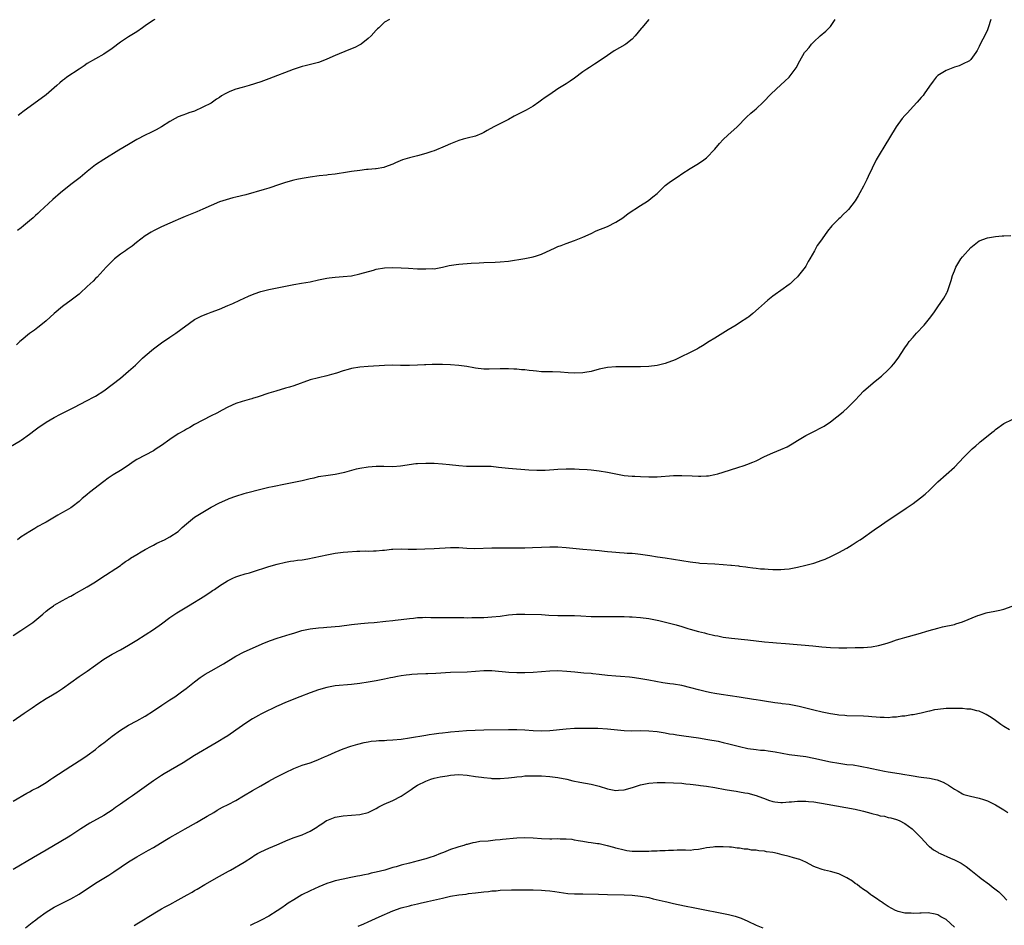
# Model space of a CAD drawing. Units: inches. Extents: x 2523000 to 2526000, y 1560000 to 1563000.
# Drawn here: x 2525577 to 2525815, y 1560870 to 1561089 of the extents above; entities that cross this region are included whole.
import ezdxf

# ---------------------------------------------------------------- set-up
doc = ezdxf.new("R2010")
doc.units = ezdxf.units.IN
doc.header["$MEASUREMENT"] = 0
doc.layers.add('LD25231560_2ft', color=150, linetype='Continuous')

msp = doc.modelspace()

# ---------------------------------------------------------------- linework, layer by layer
at = {"layer": 'LD25231560_2ft'}
for points, elevation in [([(2525574.41, 1560985.59), (2525576.76, 1560987), (2525577, 1560987.16), (2525579, 1560988.62), (2525580.36, 1560989.64), (2525581, 1560990.1), (2525583, 1560991.45), (2525585, 1560992.64), (2525586.54, 1560993.46), (2525589.7, 1560995), (2525593, 1560996.76), (2525594.48, 1560997.52), (2525595, 1560997.82), (2525597, 1560999.07), (2525601, 1561002.18), (2525603, 1561003.8), (2525604.67, 1561005.33), (2525606.37, 1561007), (2525607, 1561007.59), (2525609, 1561009.25), (2525611, 1561010.68), (2525613, 1561012.04), (2525614.44, 1561013), (2525619, 1561016.33), (2525620.75, 1561017.25), (2525622.19, 1561017.81), (2525623, 1561018.09), (2525625, 1561018.86), (2525627, 1561019.73), (2525628.23, 1561020.23), (2525629.96, 1561021), (2525632.02, 1561021.98), (2525633.43, 1561022.57), (2525635, 1561023.11), (2525637, 1561023.62), (2525643, 1561024.8), (2525644.89, 1561025.11), (2525647, 1561025.49), (2525649, 1561025.93), (2525651, 1561026.35), (2525651.57, 1561026.43), (2525653, 1561026.58), (2525655, 1561026.73), (2525657, 1561026.95), (2525659, 1561027.37), (2525662.33, 1561028.33), (2525663, 1561028.51), (2525665, 1561028.86), (2525667, 1561028.93), (2525669, 1561028.86), (2525670.78, 1561028.78), (2525673, 1561028.64), (2525674.61, 1561028.61), (2525675, 1561028.58), (2525676.66, 1561028.66), (2525677, 1561028.65), (2525679, 1561029.01), (2525680.61, 1561029.39), (2525682.34, 1561029.66), (2525683, 1561029.75), (2525685.95, 1561029.95), (2525687.89, 1561030.11), (2525689, 1561030.16), (2525691.77, 1561030.24), (2525693, 1561030.29), (2525695, 1561030.5), (2525699, 1561031.13), (2525701, 1561031.5), (2525701.77, 1561031.77), (2525703, 1561032.15), (2525706.32, 1561033.68), (2525707, 1561034.01), (2525707.73, 1561034.27), (2525709, 1561034.79), (2525711, 1561035.48), (2525711.82, 1561035.82), (2525713, 1561036.25), (2525715, 1561037.17), (2525716.22, 1561037.78), (2525719, 1561038.9), (2525721, 1561039.94), (2525722.7, 1561041), (2525723.99, 1561042.01), (2525727, 1561043.97), (2525728.68, 1561045), (2525729, 1561045.21), (2525729.97, 1561046.03), (2525731, 1561046.86), (2525733, 1561048.76), (2525734.23, 1561049.77), (2525736.09, 1561051), (2525737, 1561051.65), (2525739, 1561052.92), (2525741, 1561054.09), (2525742.29, 1561055), (2525743, 1561055.53), (2525745, 1561057.58), (2525746.11, 1561059), (2525747, 1561059.9), (2525748.16, 1561061), (2525750.36, 1561063), (2525752.65, 1561065.35), (2525753.71, 1561066.29), (2525754.61, 1561067), (2525755, 1561067.36), (2525756.72, 1561069), (2525758.64, 1561071), (2525761, 1561073.16), (2525761.92, 1561074.08), (2525763, 1561075.03), (2525764.47, 1561077), (2525764.68, 1561077.32), (2525765.58, 1561079), (2525766.74, 1561081), (2525766.85, 1561081.15), (2525767, 1561081.33), (2525767.8, 1561082.2), (2525768.42, 1561083), (2525769, 1561083.58), (2525770.53, 1561085), (2525771.84, 1561086.16), (2525772.72, 1561087), (2525773, 1561087.33), (2525774.13, 1561089)], 6734), ([(2525729, 1561088.99), (2525727.29, 1561087), (2525727.17, 1561086.83), (2525725.71, 1561085), (2525725, 1561084.24), (2525723.42, 1561083), (2525723.17, 1561082.83), (2525720.61, 1561081.39), (2525719, 1561080.31), (2525717, 1561078.89), (2525715.85, 1561078.15), (2525714.6, 1561077.4), (2525713.96, 1561077), (2525713, 1561076.35), (2525711, 1561074.82), (2525709.95, 1561074.05), (2525709, 1561073.38), (2525707, 1561072.17), (2525705, 1561070.87), (2525703.89, 1561070.11), (2525703, 1561069.47), (2525702.38, 1561069), (2525701, 1561068.03), (2525699.27, 1561067), (2525699, 1561066.85), (2525696.42, 1561065.58), (2525695, 1561064.81), (2525691.47, 1561063), (2525689.87, 1561062.13), (2525689, 1561061.61), (2525688.58, 1561061.42), (2525687, 1561060.78), (2525685, 1561060.28), (2525684.01, 1561060.01), (2525683, 1561059.7), (2525681, 1561058.91), (2525679.67, 1561058.33), (2525677, 1561057.22), (2525676.41, 1561057), (2525675, 1561056.52), (2525673, 1561055.98), (2525671.65, 1561055.65), (2525671, 1561055.51), (2525669.36, 1561055), (2525667.68, 1561054.32), (2525667, 1561053.98), (2525665, 1561053.21), (2525664.84, 1561053.16), (2525663, 1561052.83), (2525662.83, 1561052.84), (2525661, 1561052.66), (2525660.64, 1561052.64), (2525659, 1561052.46), (2525657, 1561052.17), (2525655.99, 1561051.99), (2525653, 1561051.55), (2525651.37, 1561051.37), (2525651, 1561051.32), (2525649.12, 1561051.12), (2525647, 1561050.84), (2525645, 1561050.52), (2525643.77, 1561050.23), (2525643, 1561050.08), (2525641, 1561049.5), (2525639.58, 1561049), (2525637, 1561048.13), (2525635.82, 1561047.82), (2525631.43, 1561046.57), (2525629, 1561045.94), (2525628.23, 1561045.77), (2525626.64, 1561045.36), (2525625, 1561044.85), (2525623, 1561043.99), (2525621, 1561043.06), (2525619.56, 1561042.44), (2525616.69, 1561041.31), (2525615, 1561040.6), (2525614.28, 1561040.28), (2525613, 1561039.71), (2525611, 1561038.78), (2525609, 1561037.82), (2525608.48, 1561037.52), (2525607, 1561036.58), (2525604.91, 1561035), (2525603.87, 1561034.13), (2525602.69, 1561033.31), (2525602.21, 1561033), (2525601, 1561032.13), (2525599.58, 1561031), (2525599, 1561030.45), (2525597.57, 1561029), (2525595.38, 1561026.62), (2525595, 1561026.26), (2525594.38, 1561025.62), (2525593, 1561024.3), (2525591.27, 1561022.73), (2525591, 1561022.5), (2525589.07, 1561021), (2525587, 1561019.46), (2525585, 1561017.81), (2525583, 1561016.03), (2525581.74, 1561015), (2525581, 1561014.43), (2525580.21, 1561013.79), (2525579, 1561012.94), (2525577, 1561011.3), (2525576.66, 1561011), (2525575.81, 1561010.19)], 6732), ([(2525811.8, 1561089), (2525811.18, 1561087), (2525811, 1561086.53), (2525810.52, 1561085.48), (2525809.23, 1561083), (2525809, 1561082.45), (2525808.53, 1561081.47), (2525808.23, 1561081), (2525807, 1561079.27), (2525806.67, 1561079), (2525805, 1561078.17), (2525804.19, 1561077.81), (2525803, 1561077.49), (2525802.67, 1561077.33), (2525801.79, 1561077), (2525801, 1561076.66), (2525799, 1561075.4), (2525798.61, 1561075), (2525797.9, 1561074.1), (2525797, 1561072.89), (2525795.73, 1561071), (2525795.42, 1561070.58), (2525795, 1561070.14), (2525794.02, 1561069), (2525793, 1561067.92), (2525791.63, 1561066.37), (2525791, 1561065.72), (2525790.39, 1561065), (2525788.89, 1561063), (2525785.89, 1561058.11), (2525785, 1561056.63), (2525784.1, 1561055), (2525783.09, 1561053), (2525782.12, 1561051), (2525781.77, 1561050.23), (2525781, 1561048.65), (2525780.08, 1561047), (2525779.67, 1561046.33), (2525779, 1561045.08), (2525777.4, 1561043), (2525777, 1561042.56), (2525776.17, 1561041.83), (2525775.33, 1561041), (2525775, 1561040.7), (2525773.36, 1561039), (2525772.28, 1561037.73), (2525771, 1561035.88), (2525770.36, 1561035), (2525769.76, 1561034.24), (2525769.1, 1561033), (2525767.97, 1561031), (2525767.6, 1561030.4), (2525767, 1561029.27), (2525766.83, 1561029), (2525765.29, 1561027), (2525765, 1561026.67), (2525764.11, 1561025.89), (2525763.21, 1561025), (2525763, 1561024.82), (2525761, 1561023.4), (2525759.58, 1561022.42), (2525759, 1561021.97), (2525757.79, 1561021), (2525757, 1561020.31), (2525755.6, 1561019), (2525754.23, 1561017.77), (2525753.23, 1561017), (2525753, 1561016.84), (2525751, 1561015.51), (2525750.17, 1561015), (2525748.18, 1561013.82), (2525746.92, 1561013), (2525745, 1561011.85), (2525743.62, 1561011), (2525742.02, 1561009.98), (2525741, 1561009.4), (2525740.76, 1561009.24), (2525740.29, 1561009), (2525735.4, 1561006.6), (2525733, 1561005.73), (2525731, 1561005.22), (2525729, 1561004.98), (2525727, 1561004.92), (2525722.91, 1561004.91), (2525721, 1561004.88), (2525719, 1561004.7), (2525717, 1561004.29), (2525715, 1561003.78), (2525713.49, 1561003.49), (2525713, 1561003.41), (2525711, 1561003.33), (2525709.47, 1561003.47), (2525707.61, 1561003.61), (2525705.66, 1561003.66), (2525705, 1561003.64), (2525703.7, 1561003.7), (2525703, 1561003.7), (2525701.82, 1561003.82), (2525701, 1561003.88), (2525699.98, 1561003.99), (2525699, 1561004.12), (2525698.17, 1561004.17), (2525697, 1561004.3), (2525696.32, 1561004.32), (2525695, 1561004.38), (2525693, 1561004.4), (2525690.32, 1561004.32), (2525689, 1561004.33), (2525687, 1561004.57), (2525686.64, 1561004.64), (2525684.94, 1561004.94), (2525683, 1561005.21), (2525681, 1561005.36), (2525679, 1561005.43), (2525677.43, 1561005.43), (2525676.55, 1561005.45), (2525675, 1561005.37), (2525674.63, 1561005.37), (2525673, 1561005.26), (2525671, 1561005.17), (2525668.82, 1561005.18), (2525667, 1561005.27), (2525665, 1561005.23), (2525661, 1561004.98), (2525659, 1561004.82), (2525657, 1561004.45), (2525656.21, 1561004.21), (2525655, 1561003.9), (2525653.35, 1561003.35), (2525652.18, 1561003), (2525651, 1561002.69), (2525649, 1561002.22), (2525647, 1561001.7), (2525643, 1561000.32), (2525642, 1561000), (2525641, 1560999.69), (2525638.63, 1560999), (2525637, 1560998.48), (2525634.39, 1560997.61), (2525633, 1560997.21), (2525632.85, 1560997.15), (2525632.23, 1560997), (2525630.5, 1560996.5), (2525629, 1560996), (2525627, 1560995.11), (2525625.64, 1560994.36), (2525624.34, 1560993.66), (2525623, 1560993.02), (2525621, 1560991.98), (2525619, 1560990.9), (2525617.81, 1560990.19), (2525617, 1560989.79), (2525616.51, 1560989.49), (2525615, 1560988.63), (2525613, 1560987.28), (2525611, 1560985.83), (2525609.7, 1560985), (2525609, 1560984.57), (2525607, 1560983.51), (2525605, 1560982.41), (2525604.13, 1560981.87), (2525602.87, 1560981), (2525601, 1560979.81), (2525599.25, 1560978.75), (2525599, 1560978.57), (2525598.04, 1560977.96), (2525597, 1560977.11), (2525593.56, 1560974.44), (2525593, 1560973.96), (2525592.45, 1560973.55), (2525591.79, 1560973), (2525591, 1560972.28), (2525589.35, 1560971), (2525589, 1560970.76), (2525587.87, 1560970.13), (2525587, 1560969.61), (2525585.83, 1560969), (2525583, 1560967.29), (2525582.56, 1560967), (2525581, 1560966.2), (2525580.25, 1560965.75), (2525579.09, 1560965), (2525577, 1560963.68), (2525576.09, 1560963)], 6736), ([(2525666.17, 1561089), (2525665, 1561088.32), (2525663.61, 1561087), (2525663.28, 1561086.72), (2525663, 1561086.45), (2525661.72, 1561085), (2525661, 1561084.39), (2525659.29, 1561083), (2525659, 1561082.83), (2525657.76, 1561082.24), (2525656.36, 1561081.64), (2525653, 1561080.28), (2525651, 1561079.38), (2525650.07, 1561079), (2525649, 1561078.61), (2525645.77, 1561077.77), (2525645, 1561077.6), (2525644.54, 1561077.46), (2525642.89, 1561076.89), (2525637, 1561074.59), (2525635, 1561073.9), (2525632.18, 1561073), (2525630.51, 1561072.51), (2525629, 1561072.09), (2525627.52, 1561071.52), (2525627, 1561071.34), (2525626.37, 1561071), (2525625.5, 1561070.5), (2525625, 1561070.12), (2525624.32, 1561069.68), (2525623.36, 1561069), (2525623, 1561068.77), (2525621, 1561067.73), (2525619, 1561066.82), (2525617.62, 1561066.38), (2525617, 1561066.12), (2525616.16, 1561065.84), (2525615, 1561065.39), (2525614.25, 1561065), (2525613, 1561064.3), (2525610.97, 1561063), (2525609.69, 1561062.31), (2525609, 1561061.99), (2525608.35, 1561061.65), (2525607, 1561060.98), (2525605, 1561059.92), (2525603, 1561058.73), (2525600.64, 1561057.36), (2525597, 1561055.11), (2525595, 1561053.78), (2525594.56, 1561053.44), (2525593, 1561052.16), (2525591.29, 1561050.71), (2525588.99, 1561049), (2525586.51, 1561047), (2525584.63, 1561045.37), (2525581.48, 1561042.52), (2525581, 1561042.05), (2525580.44, 1561041.56), (2525579.86, 1561041), (2525579, 1561040.23), (2525577.58, 1561039), (2525577, 1561038.53), (2525576.13, 1561037.87)], 6730), ([(2525609.35, 1561089), (2525609, 1561088.8), (2525607, 1561087.46), (2525606.38, 1561087), (2525605, 1561086.03), (2525603, 1561084.8), (2525601, 1561083.49), (2525599, 1561081.95), (2525597, 1561080.58), (2525595, 1561079.48), (2525593, 1561078.32), (2525592.22, 1561077.78), (2525591, 1561077), (2525588.05, 1561075), (2525587.44, 1561074.56), (2525587, 1561074.22), (2525586.33, 1561073.67), (2525585.59, 1561073), (2525583, 1561070.78), (2525577.36, 1561066.64), (2525577, 1561066.35), (2525576.22, 1561065.78)], 6728), ([(2525575, 1560939.81), (2525576.89, 1560941), (2525579.78, 1560943), (2525582.23, 1560945), (2525583, 1560945.71), (2525583.73, 1560946.27), (2525584.78, 1560947), (2525585, 1560947.15), (2525587, 1560948.28), (2525588.75, 1560949.25), (2525589, 1560949.37), (2525589.83, 1560949.83), (2525593, 1560951.63), (2525595, 1560952.85), (2525596.28, 1560953.72), (2525601, 1560956.8), (2525601.3, 1560957), (2525602.28, 1560957.72), (2525603, 1560958.18), (2525603.47, 1560958.53), (2525605, 1560959.46), (2525606.07, 1560960.07), (2525607, 1560960.63), (2525608.52, 1560961.48), (2525609, 1560961.71), (2525609.84, 1560962.16), (2525611.7, 1560963), (2525613, 1560963.69), (2525614.97, 1560965), (2525616.01, 1560965.99), (2525617, 1560966.89), (2525619, 1560968.48), (2525620.56, 1560969.44), (2525621.82, 1560970.18), (2525623, 1560970.9), (2525625, 1560971.93), (2525627, 1560972.84), (2525627.38, 1560973), (2525629, 1560973.59), (2525631, 1560974.23), (2525631.59, 1560974.41), (2525635, 1560975.28), (2525637, 1560975.72), (2525637.89, 1560975.89), (2525641, 1560976.59), (2525645, 1560977.37), (2525646.34, 1560977.66), (2525647, 1560977.84), (2525647.97, 1560978.03), (2525649, 1560978.31), (2525651.32, 1560978.68), (2525653, 1560978.88), (2525655, 1560979.27), (2525655.4, 1560979.4), (2525658.18, 1560980.18), (2525659, 1560980.37), (2525661, 1560980.7), (2525663, 1560980.82), (2525664.8, 1560980.8), (2525667, 1560980.76), (2525668.88, 1560980.88), (2525672.54, 1560981.45), (2525673, 1560981.5), (2525675, 1560981.58), (2525677, 1560981.52), (2525679, 1560981.4), (2525680.73, 1560981.27), (2525683, 1560981.02), (2525684.85, 1560980.85), (2525686.82, 1560980.82), (2525689, 1560980.87), (2525690.83, 1560980.83), (2525692.63, 1560980.63), (2525695, 1560980.34), (2525699.94, 1560979.94), (2525701.85, 1560979.85), (2525703.88, 1560979.88), (2525706.02, 1560980.02), (2525707, 1560980.11), (2525709, 1560980.21), (2525711, 1560980.17), (2525712.13, 1560980.13), (2525714.03, 1560980.03), (2525715, 1560979.96), (2525717, 1560979.72), (2525719, 1560979.37), (2525721, 1560978.97), (2525723, 1560978.6), (2525725, 1560978.41), (2525725.62, 1560978.38), (2525727, 1560978.35), (2525729, 1560978.26), (2525731, 1560978.23), (2525735, 1560978.59), (2525737, 1560978.61), (2525739.53, 1560978.47), (2525741, 1560978.41), (2525741.6, 1560978.4), (2525743, 1560978.48), (2525743.47, 1560978.53), (2525745, 1560978.81), (2525745.7, 1560979), (2525747, 1560979.38), (2525750.53, 1560980.53), (2525752.12, 1560981), (2525752.78, 1560981.22), (2525754.21, 1560981.79), (2525755, 1560982.15), (2525757, 1560983.14), (2525759, 1560984.07), (2525761, 1560984.86), (2525762.49, 1560985.51), (2525763.75, 1560986.25), (2525765, 1560987.03), (2525767, 1560988.22), (2525768.82, 1560989.18), (2525771, 1560990.26), (2525771.47, 1560990.53), (2525773, 1560991.53), (2525776.05, 1560993.95), (2525777.19, 1560995), (2525779, 1560996.85), (2525780.02, 1560997.98), (2525781.02, 1560999), (2525783.36, 1561001), (2525784.26, 1561001.74), (2525785.34, 1561002.66), (2525787, 1561004.19), (2525787.8, 1561005), (2525788.37, 1561005.63), (2525789.41, 1561007), (2525791, 1561009.48), (2525791.62, 1561010.38), (2525792.09, 1561011), (2525793, 1561012.09), (2525793.83, 1561013), (2525795.72, 1561015), (2525797, 1561016.58), (2525798.02, 1561017.98), (2525799, 1561019.41), (2525800.49, 1561021.51), (2525801.2, 1561022.8), (2525801.28, 1561023), (2525801.4, 1561023.4), (2525802.22, 1561025.78), (2525802.56, 1561027), (2525803, 1561028.11), (2525803.38, 1561029), (2525804.58, 1561031), (2525805, 1561031.56), (2525807, 1561033.81), (2525809, 1561035.38), (2525811, 1561036.16), (2525813, 1561036.45), (2525814.57, 1561036.57), (2525815, 1561036.58), (2525816.68, 1561036.68)], 6738), ([(2525575, 1560919.15), (2525577.71, 1560921), (2525578.46, 1560921.54), (2525579.65, 1560922.35), (2525581, 1560923.3), (2525583, 1560924.6), (2525584.53, 1560925.47), (2525585.78, 1560926.22), (2525586.98, 1560927), (2525589, 1560928.48), (2525591, 1560929.9), (2525593, 1560931.23), (2525597, 1560934.06), (2525599, 1560935.27), (2525601, 1560936.34), (2525603, 1560937.46), (2525605, 1560938.68), (2525609, 1560941.27), (2525611, 1560942.69), (2525613, 1560944.18), (2525614.68, 1560945.32), (2525615.92, 1560946.08), (2525617.49, 1560947), (2525621.46, 1560949.46), (2525623, 1560950.45), (2525623.31, 1560950.69), (2525623.8, 1560951), (2525625, 1560951.84), (2525626.92, 1560953.08), (2525628.27, 1560953.73), (2525629, 1560954.05), (2525629.72, 1560954.28), (2525631.26, 1560954.74), (2525632.25, 1560955), (2525633, 1560955.22), (2525637, 1560956.56), (2525639, 1560957.13), (2525641, 1560957.59), (2525642.18, 1560957.82), (2525643, 1560957.91), (2525643.92, 1560958.08), (2525645, 1560958.18), (2525646.41, 1560958.41), (2525651, 1560959.38), (2525653, 1560959.75), (2525655, 1560960), (2525656.11, 1560960.11), (2525658.26, 1560960.26), (2525659, 1560960.26), (2525660.31, 1560960.31), (2525661, 1560960.28), (2525662.33, 1560960.33), (2525663, 1560960.32), (2525664.48, 1560960.48), (2525665, 1560960.52), (2525666.7, 1560960.7), (2525667, 1560960.72), (2525669, 1560960.79), (2525670.73, 1560960.73), (2525672.72, 1560960.72), (2525674.78, 1560960.78), (2525677, 1560960.87), (2525681, 1560961.13), (2525683, 1560961.12), (2525684.96, 1560960.96), (2525686.89, 1560960.89), (2525690.94, 1560961.06), (2525692.94, 1560961.06), (2525695, 1560961.03), (2525697, 1560961.05), (2525699, 1560961.08), (2525700.86, 1560961.14), (2525703, 1560961.24), (2525705, 1560961.3), (2525707, 1560961.27), (2525709, 1560961.17), (2525713, 1560960.75), (2525715, 1560960.59), (2525717, 1560960.42), (2525718.26, 1560960.27), (2525719, 1560960.2), (2525720.07, 1560960.07), (2525721, 1560960.01), (2525721.91, 1560959.91), (2525723, 1560959.86), (2525723.79, 1560959.79), (2525725, 1560959.73), (2525725.66, 1560959.66), (2525727, 1560959.56), (2525729.23, 1560959.23), (2525731.12, 1560958.88), (2525733, 1560958.61), (2525735, 1560958.33), (2525737, 1560958.02), (2525739, 1560957.67), (2525741, 1560957.41), (2525741.38, 1560957.38), (2525745, 1560957.19), (2525746.99, 1560957.01), (2525748.88, 1560956.88), (2525749, 1560956.84), (2525750.72, 1560956.72), (2525751, 1560956.64), (2525752.47, 1560956.47), (2525753, 1560956.37), (2525754.19, 1560956.19), (2525755, 1560956.12), (2525756.01, 1560956.01), (2525757, 1560955.97), (2525757.89, 1560955.89), (2525759, 1560955.83), (2525761, 1560955.79), (2525761.87, 1560955.87), (2525763, 1560955.96), (2525764.21, 1560956.21), (2525765, 1560956.34), (2525767, 1560956.82), (2525769, 1560957.37), (2525771, 1560958.03), (2525771.69, 1560958.31), (2525773.22, 1560959), (2525775, 1560959.93), (2525776.99, 1560961), (2525778.24, 1560961.76), (2525779.45, 1560962.55), (2525780.17, 1560963), (2525781, 1560963.57), (2525783, 1560965.01), (2525784.18, 1560965.82), (2525785, 1560966.4), (2525785.37, 1560966.63), (2525787, 1560967.76), (2525788.85, 1560969), (2525791.36, 1560970.64), (2525791.83, 1560971), (2525793, 1560971.81), (2525794.83, 1560973.17), (2525795.93, 1560974.07), (2525797, 1560975.05), (2525799, 1560977.05), (2525803, 1560980.63), (2525804.19, 1560981.81), (2525805.26, 1560983), (2525807, 1560984.74), (2525807.28, 1560985), (2525808.21, 1560985.79), (2525809, 1560986.52), (2525809.28, 1560986.72), (2525809.59, 1560987), (2525812.11, 1560989), (2525812.62, 1560989.38), (2525813, 1560989.73), (2525815, 1560991.18), (2525817, 1560992.13)], 6740), ([(2525575, 1560899.69), (2525578.35, 1560901.65), (2525579, 1560901.99), (2525579.65, 1560902.35), (2525581, 1560903.06), (2525583, 1560904.26), (2525584.16, 1560905), (2525584.66, 1560905.34), (2525589, 1560908.17), (2525591.95, 1560910.05), (2525593, 1560910.77), (2525595, 1560912.23), (2525595.91, 1560913), (2525596.52, 1560913.48), (2525597, 1560913.84), (2525599, 1560915.42), (2525601, 1560916.87), (2525603, 1560918.11), (2525605, 1560919.17), (2525607, 1560920.32), (2525609, 1560921.61), (2525611.04, 1560922.96), (2525613, 1560924.24), (2525614.2, 1560925), (2525615.85, 1560926.15), (2525616.98, 1560927), (2525619, 1560928.61), (2525620.37, 1560929.63), (2525621.57, 1560930.43), (2525623, 1560931.29), (2525625.95, 1560933), (2525629, 1560934.86), (2525631, 1560935.89), (2525635.95, 1560938.05), (2525637.37, 1560938.63), (2525639, 1560939.21), (2525642.15, 1560940.15), (2525643, 1560940.43), (2525644.99, 1560941.01), (2525647, 1560941.45), (2525649, 1560941.71), (2525650.21, 1560941.79), (2525651, 1560941.83), (2525652.07, 1560941.93), (2525653, 1560941.97), (2525654.08, 1560942.08), (2525657, 1560942.47), (2525659.27, 1560942.73), (2525661, 1560942.86), (2525662.45, 1560943), (2525665.33, 1560943.33), (2525667, 1560943.48), (2525667.55, 1560943.55), (2525669, 1560943.67), (2525671, 1560943.91), (2525672.02, 1560944.02), (2525673, 1560944.15), (2525674.19, 1560944.2), (2525675, 1560944.25), (2525676.2, 1560944.2), (2525677, 1560944.2), (2525678.16, 1560944.16), (2525684.17, 1560944.17), (2525685, 1560944.14), (2525686.16, 1560944.16), (2525687, 1560944.16), (2525688.21, 1560944.21), (2525689, 1560944.22), (2525691, 1560944.33), (2525693, 1560944.54), (2525695, 1560944.82), (2525696.98, 1560945.02), (2525698.98, 1560945.02), (2525703, 1560944.91), (2525704.79, 1560944.79), (2525707, 1560944.67), (2525711, 1560944.68), (2525712.57, 1560944.57), (2525715, 1560944.44), (2525717, 1560944.44), (2525718.46, 1560944.46), (2525720.45, 1560944.45), (2525723, 1560944.4), (2525724.33, 1560944.33), (2525725, 1560944.32), (2525727, 1560944.17), (2525729, 1560943.93), (2525729.79, 1560943.79), (2525731.46, 1560943.46), (2525734.68, 1560942.68), (2525735.62, 1560942.38), (2525737, 1560941.98), (2525738.49, 1560941.51), (2525739, 1560941.36), (2525741, 1560940.83), (2525742.49, 1560940.49), (2525743, 1560940.34), (2525745, 1560939.86), (2525745.71, 1560939.71), (2525747, 1560939.46), (2525749, 1560939.18), (2525753, 1560938.79), (2525755, 1560938.52), (2525757, 1560938.28), (2525759, 1560938.1), (2525759.95, 1560938.05), (2525762.12, 1560937.88), (2525768.71, 1560937.29), (2525770.89, 1560937.11), (2525773, 1560936.95), (2525775, 1560936.88), (2525777, 1560936.87), (2525779, 1560936.89), (2525781, 1560936.94), (2525782.91, 1560937.09), (2525784.62, 1560937.38), (2525786.2, 1560937.8), (2525787, 1560938.09), (2525787.71, 1560938.29), (2525789, 1560938.75), (2525789.88, 1560939), (2525791, 1560939.35), (2525794.25, 1560940.25), (2525796.93, 1560941.07), (2525799, 1560941.64), (2525800.11, 1560941.89), (2525803, 1560942.52), (2525803.37, 1560942.63), (2525805, 1560943.12), (2525808.66, 1560944.66), (2525809, 1560944.79), (2525810.71, 1560945.29), (2525811, 1560945.4), (2525812.38, 1560945.62), (2525814.02, 1560945.98), (2525815, 1560946.17), (2525817.04, 1560946.96)], 6742), ([(2525816.4, 1560917), (2525815, 1560917.77), (2525814.24, 1560918.24), (2525813, 1560919.22), (2525811.94, 1560919.94), (2525810.71, 1560920.71), (2525810.1, 1560921), (2525809, 1560921.48), (2525808.41, 1560921.59), (2525807, 1560921.95), (2525806, 1560922), (2525805, 1560922.13), (2525803.89, 1560922.11), (2525803, 1560922.16), (2525801.88, 1560922.12), (2525801, 1560922.13), (2525799, 1560921.94), (2525798.2, 1560921.8), (2525797, 1560921.53), (2525796.55, 1560921.45), (2525795, 1560921.06), (2525793, 1560920.64), (2525792.59, 1560920.59), (2525791, 1560920.32), (2525790.27, 1560920.27), (2525789, 1560920.07), (2525788.04, 1560920.04), (2525787, 1560919.92), (2525785.98, 1560919.98), (2525785, 1560919.95), (2525784.07, 1560920.07), (2525783, 1560920.13), (2525782.21, 1560920.21), (2525781, 1560920.29), (2525777, 1560920.4), (2525776.45, 1560920.45), (2525775, 1560920.57), (2525774.64, 1560920.64), (2525773, 1560920.88), (2525771, 1560921.28), (2525769, 1560921.73), (2525765.38, 1560922.62), (2525763, 1560923.09), (2525761.31, 1560923.31), (2525761, 1560923.36), (2525759.54, 1560923.54), (2525757, 1560923.9), (2525756.06, 1560924.06), (2525755, 1560924.22), (2525754.35, 1560924.35), (2525750.91, 1560924.91), (2525746.49, 1560925.51), (2525745, 1560925.76), (2525744.07, 1560925.93), (2525743, 1560926.17), (2525742.35, 1560926.35), (2525741, 1560926.68), (2525739.19, 1560927.19), (2525737, 1560927.72), (2525735, 1560928.04), (2525734.13, 1560928.13), (2525733, 1560928.29), (2525732.36, 1560928.36), (2525730.66, 1560928.66), (2525729, 1560928.99), (2525726.58, 1560929.42), (2525725, 1560929.63), (2525724.3, 1560929.7), (2525722.12, 1560929.88), (2525721, 1560929.95), (2525719, 1560930.13), (2525717, 1560930.37), (2525715.47, 1560930.54), (2525715, 1560930.6), (2525713.26, 1560930.74), (2525711.06, 1560930.94), (2525709.14, 1560931.14), (2525707, 1560931.29), (2525705, 1560931.22), (2525703, 1560931), (2525701, 1560930.83), (2525699, 1560930.77), (2525697, 1560930.78), (2525695.13, 1560930.87), (2525691, 1560931.25), (2525689, 1560931.26), (2525685, 1560930.95), (2525681, 1560930.83), (2525677.38, 1560930.62), (2525675.45, 1560930.55), (2525675, 1560930.56), (2525673, 1560930.49), (2525671.6, 1560930.4), (2525671, 1560930.34), (2525670.21, 1560930.21), (2525669, 1560930.05), (2525668.09, 1560929.91), (2525667, 1560929.66), (2525666.44, 1560929.56), (2525665, 1560929.22), (2525663, 1560928.83), (2525661, 1560928.51), (2525659, 1560928.22), (2525657, 1560927.96), (2525653, 1560927.63), (2525651, 1560927.26), (2525649, 1560926.67), (2525647, 1560925.98), (2525644.44, 1560925), (2525641, 1560923.6), (2525639.2, 1560922.8), (2525639, 1560922.72), (2525637.84, 1560922.16), (2525636.48, 1560921.52), (2525635, 1560920.78), (2525634.45, 1560920.45), (2525633, 1560919.64), (2525631.41, 1560918.59), (2525629, 1560916.88), (2525627, 1560915.57), (2525626.08, 1560915), (2525625, 1560914.31), (2525624.18, 1560913.82), (2525619, 1560910.76), (2525616.25, 1560909), (2525611.65, 1560906.35), (2525611, 1560905.94), (2525609, 1560904.6), (2525603.98, 1560901), (2525603, 1560900.36), (2525601, 1560898.97), (2525599.82, 1560898.18), (2525599, 1560897.57), (2525598.1, 1560897), (2525597, 1560896.27), (2525593.63, 1560894.37), (2525591.46, 1560893), (2525589, 1560891.41), (2525588.35, 1560891), (2525583, 1560887.85), (2525579.97, 1560886.03), (2525575, 1560883.18)], 6744), ([(2525578.06, 1560869), (2525579.66, 1560870.34), (2525580.49, 1560871), (2525581, 1560871.39), (2525583, 1560872.8), (2525584.36, 1560873.64), (2525585, 1560874.01), (2525589, 1560876.06), (2525591, 1560877.21), (2525595, 1560879.84), (2525598.21, 1560881.79), (2525599.43, 1560882.57), (2525603, 1560884.99), (2525605, 1560886.26), (2525607.85, 1560887.85), (2525609, 1560888.47), (2525611.8, 1560890.2), (2525613, 1560890.93), (2525615, 1560892.01), (2525616.74, 1560893), (2525619.43, 1560894.57), (2525620.25, 1560895), (2525622.04, 1560896.04), (2525623.66, 1560897), (2525624.49, 1560897.51), (2525625.77, 1560898.23), (2525627.1, 1560898.9), (2525629, 1560899.91), (2525630.85, 1560901), (2525633, 1560902.3), (2525635, 1560903.46), (2525637, 1560904.59), (2525638.56, 1560905.44), (2525639.9, 1560906.1), (2525641, 1560906.68), (2525643, 1560907.66), (2525645, 1560908.4), (2525647, 1560909.02), (2525648.44, 1560909.56), (2525649, 1560909.78), (2525650.44, 1560910.44), (2525651.22, 1560910.78), (2525653, 1560911.61), (2525654.01, 1560912.01), (2525655, 1560912.38), (2525656.82, 1560913), (2525658.49, 1560913.51), (2525660.07, 1560913.93), (2525661, 1560914.11), (2525661.77, 1560914.23), (2525663, 1560914.35), (2525663.6, 1560914.4), (2525665, 1560914.44), (2525665.52, 1560914.48), (2525667, 1560914.55), (2525669, 1560914.75), (2525671, 1560915.04), (2525675, 1560915.72), (2525675.83, 1560915.83), (2525677, 1560916.03), (2525678.15, 1560916.15), (2525679, 1560916.29), (2525680.42, 1560916.42), (2525681, 1560916.5), (2525683, 1560916.67), (2525684.81, 1560916.81), (2525686.94, 1560916.94), (2525689, 1560917.02), (2525695, 1560917.08), (2525697, 1560917.08), (2525699, 1560917), (2525701, 1560916.86), (2525703, 1560916.76), (2525705, 1560916.84), (2525709, 1560917.25), (2525711, 1560917.35), (2525712.61, 1560917.39), (2525713, 1560917.36), (2525714.6, 1560917.4), (2525715, 1560917.38), (2525716.64, 1560917.36), (2525719, 1560917.2), (2525723, 1560916.81), (2525724.77, 1560916.77), (2525727, 1560916.81), (2525729, 1560916.75), (2525731, 1560916.54), (2525733, 1560916.24), (2525734.04, 1560916.04), (2525735, 1560915.91), (2525735.76, 1560915.76), (2525737.51, 1560915.51), (2525741, 1560915.06), (2525743.32, 1560914.68), (2525745.79, 1560914.21), (2525747, 1560913.95), (2525748.4, 1560913.6), (2525750.93, 1560912.93), (2525753, 1560912.47), (2525755, 1560912.21), (2525756.09, 1560912.09), (2525757, 1560912.02), (2525757.88, 1560911.88), (2525759, 1560911.75), (2525759.62, 1560911.62), (2525761.32, 1560911.32), (2525763, 1560911.05), (2525767, 1560910.54), (2525769, 1560910.16), (2525773, 1560909.26), (2525775, 1560908.89), (2525777, 1560908.62), (2525778.48, 1560908.48), (2525780.2, 1560908.2), (2525781, 1560908.06), (2525781.87, 1560907.87), (2525783, 1560907.66), (2525786.07, 1560907), (2525787, 1560906.83), (2525789.61, 1560906.39), (2525791, 1560906.17), (2525792.03, 1560905.97), (2525793, 1560905.83), (2525794.41, 1560905.59), (2525795, 1560905.52), (2525797, 1560905.24), (2525798.86, 1560904.86), (2525800.3, 1560904.3), (2525801, 1560903.93), (2525801.58, 1560903.58), (2525803, 1560902.6), (2525803.9, 1560902.1), (2525805, 1560901.45), (2525805.32, 1560901.32), (2525806.89, 1560900.89), (2525809, 1560900.4), (2525810.08, 1560900.08), (2525811, 1560899.76), (2525811.55, 1560899.55), (2525813, 1560898.85), (2525815, 1560897.64), (2525815.97, 1560897)], 6746), ([(2525604.36, 1560869.64), (2525605, 1560870.01), (2525606.6, 1560871), (2525607, 1560871.21), (2525607.53, 1560871.53), (2525610.58, 1560873.42), (2525611, 1560873.64), (2525611.85, 1560874.15), (2525613, 1560874.71), (2525615, 1560875.78), (2525617.22, 1560877), (2525618.36, 1560877.64), (2525619, 1560878.04), (2525619.63, 1560878.37), (2525621.5, 1560879.5), (2525625, 1560881.51), (2525627.23, 1560882.77), (2525627.68, 1560883), (2525631, 1560884.94), (2525633, 1560886.25), (2525633.43, 1560886.57), (2525634.2, 1560887), (2525635, 1560887.42), (2525637, 1560888.33), (2525638.9, 1560889.1), (2525641.67, 1560890.33), (2525643.11, 1560890.89), (2525645, 1560891.57), (2525646.06, 1560892.06), (2525647, 1560892.47), (2525648.61, 1560893.39), (2525649, 1560893.71), (2525649.81, 1560894.19), (2525650.9, 1560895), (2525651, 1560895.06), (2525653, 1560895.8), (2525654, 1560896), (2525655, 1560896.17), (2525657, 1560896.31), (2525659, 1560896.48), (2525661, 1560896.98), (2525663, 1560897.96), (2525663.64, 1560898.36), (2525664.9, 1560899), (2525667, 1560899.87), (2525669, 1560900.94), (2525671.47, 1560902.53), (2525672.05, 1560903), (2525673, 1560903.56), (2525675, 1560904.54), (2525676.17, 1560905), (2525677, 1560905.25), (2525678.43, 1560905.57), (2525679, 1560905.72), (2525680.12, 1560905.88), (2525681, 1560906.04), (2525681.94, 1560906.06), (2525683, 1560906.13), (2525685, 1560905.98), (2525687, 1560905.7), (2525688.48, 1560905.52), (2525689, 1560905.43), (2525690.73, 1560905.27), (2525691, 1560905.22), (2525692.78, 1560905.22), (2525693, 1560905.21), (2525695, 1560905.38), (2525696.45, 1560905.55), (2525697, 1560905.63), (2525698.28, 1560905.72), (2525699, 1560905.81), (2525700.16, 1560905.84), (2525701, 1560905.88), (2525703, 1560905.86), (2525705, 1560905.71), (2525707, 1560905.41), (2525709.13, 1560905), (2525710.62, 1560904.62), (2525712.28, 1560904.28), (2525715, 1560903.85), (2525717, 1560903.36), (2525719, 1560902.69), (2525719.37, 1560902.63), (2525721, 1560902.27), (2525721.66, 1560902.34), (2525723, 1560902.42), (2525725.05, 1560903.05), (2525727, 1560903.66), (2525729, 1560904.07), (2525731, 1560904.24), (2525733, 1560904.25), (2525735, 1560904.16), (2525737, 1560904.03), (2525737.93, 1560903.94), (2525739, 1560903.85), (2525739.74, 1560903.74), (2525741, 1560903.6), (2525741.51, 1560903.51), (2525743, 1560903.31), (2525745, 1560902.98), (2525747.48, 1560902.52), (2525749, 1560902.27), (2525750.12, 1560902.12), (2525751, 1560901.97), (2525752.29, 1560901.71), (2525753, 1560901.61), (2525755, 1560901.06), (2525756.53, 1560900.53), (2525757, 1560900.32), (2525757.99, 1560899.99), (2525759, 1560899.6), (2525759.51, 1560899.51), (2525761, 1560899.35), (2525761.35, 1560899.35), (2525763, 1560899.51), (2525763.54, 1560899.54), (2525765, 1560899.72), (2525765.71, 1560899.71), (2525767, 1560899.73), (2525767.65, 1560899.65), (2525769, 1560899.53), (2525772.19, 1560899), (2525779, 1560897.76), (2525780.65, 1560897.35), (2525781, 1560897.29), (2525782.81, 1560896.81), (2525783, 1560896.72), (2525784.42, 1560896.42), (2525785, 1560896.18), (2525786.05, 1560896.05), (2525787, 1560895.77), (2525787.64, 1560895.64), (2525789, 1560895.28), (2525789.67, 1560895), (2525791, 1560894.29), (2525792.76, 1560893), (2525793, 1560892.79), (2525793.89, 1560891.89), (2525795, 1560890.82), (2525796.68, 1560889), (2525796.85, 1560888.85), (2525797, 1560888.74), (2525797.96, 1560887.96), (2525799, 1560887.33), (2525799.2, 1560887.2), (2525799.57, 1560887), (2525802.11, 1560885.89), (2525803, 1560885.52), (2525804.68, 1560884.68), (2525805.9, 1560883.9), (2525806.98, 1560883), (2525809, 1560881.42), (2525809.5, 1560881), (2525811.52, 1560879.52), (2525812.16, 1560879), (2525813.76, 1560877.76), (2525814.52, 1560877), (2525814.77, 1560876.77), (2525815.71, 1560875.71)], 6748), ([(2525803, 1560869.22), (2525801, 1560871.05), (2525799.74, 1560871.74), (2525799, 1560872.17), (2525798.38, 1560872.38), (2525796.67, 1560872.67), (2525795, 1560872.58), (2525794.62, 1560872.62), (2525793, 1560872.49), (2525792.56, 1560872.56), (2525791, 1560872.6), (2525790.69, 1560872.69), (2525789.37, 1560873), (2525789, 1560873.12), (2525788.78, 1560873.22), (2525787, 1560874.24), (2525785.8, 1560875), (2525785.36, 1560875.36), (2525785, 1560875.49), (2525784.17, 1560876.17), (2525783, 1560876.84), (2525782.79, 1560877), (2525781.84, 1560877.84), (2525781, 1560878.35), (2525780.09, 1560879), (2525779.5, 1560879.5), (2525779, 1560879.81), (2525778.3, 1560880.3), (2525777, 1560881.11), (2525776.8, 1560881.2), (2525775, 1560882.14), (2525773, 1560882.7), (2525771.55, 1560883), (2525771, 1560883.14), (2525769.65, 1560883.65), (2525769, 1560883.91), (2525767, 1560884.93), (2525765.59, 1560885.59), (2525764.03, 1560885.97), (2525763, 1560886.28), (2525761.27, 1560886.73), (2525760.19, 1560887), (2525759, 1560887.26), (2525757.48, 1560887.48), (2525757, 1560887.58), (2525755.68, 1560887.68), (2525755, 1560887.82), (2525753.87, 1560887.87), (2525753, 1560888.07), (2525752.11, 1560888.11), (2525751, 1560888.34), (2525750.36, 1560888.36), (2525749, 1560888.56), (2525748.56, 1560888.56), (2525747, 1560888.69), (2525746.66, 1560888.66), (2525745, 1560888.67), (2525744.59, 1560888.59), (2525743, 1560888.42), (2525742.22, 1560888.22), (2525741, 1560888.01), (2525739.9, 1560887.9), (2525739, 1560887.8), (2525737.86, 1560887.86), (2525737, 1560887.81), (2525735.87, 1560887.87), (2525735, 1560887.8), (2525733.8, 1560887.8), (2525733, 1560887.7), (2525731.69, 1560887.69), (2525731, 1560887.61), (2525729.62, 1560887.62), (2525729, 1560887.56), (2525727, 1560887.5), (2525725, 1560887.52), (2525723.69, 1560887.69), (2525723, 1560887.81), (2525721, 1560888.36), (2525720.52, 1560888.52), (2525719, 1560888.93), (2525718.6, 1560889), (2525717, 1560889.38), (2525716.6, 1560889.4), (2525715, 1560889.62), (2525714.32, 1560889.68), (2525713, 1560889.92), (2525711.91, 1560890.09), (2525711, 1560890.3), (2525710.41, 1560890.41), (2525709, 1560890.53), (2525707.49, 1560890.51), (2525707, 1560890.55), (2525705.49, 1560890.51), (2525705, 1560890.51), (2525703, 1560890.59), (2525701, 1560890.74), (2525699, 1560890.81), (2525697, 1560890.73), (2525693.58, 1560890.42), (2525693, 1560890.35), (2525691.75, 1560890.25), (2525690.06, 1560890.06), (2525688.09, 1560889.91), (2525687, 1560889.72), (2525686.37, 1560889.63), (2525685, 1560889.25), (2525684.79, 1560889.21), (2525684.23, 1560889), (2525683, 1560888.67), (2525682.47, 1560888.47), (2525681, 1560888.01), (2525679.29, 1560887.29), (2525679, 1560887.19), (2525678.57, 1560887), (2525677, 1560886.41), (2525675.92, 1560886.08), (2525675, 1560885.76), (2525672.82, 1560885.18), (2525672.25, 1560885), (2525671, 1560884.73), (2525669, 1560884.2), (2525667.84, 1560883.84), (2525667, 1560883.61), (2525665.09, 1560883), (2525663, 1560882.49), (2525661.75, 1560882.25), (2525661, 1560882.05), (2525660.1, 1560881.9), (2525659, 1560881.63), (2525658.46, 1560881.54), (2525656.81, 1560881.19), (2525655, 1560880.83), (2525653, 1560880.39), (2525652.1, 1560880.1), (2525651, 1560879.79), (2525649.05, 1560879), (2525647, 1560878.01), (2525644.99, 1560877.01), (2525643, 1560875.84), (2525641.68, 1560875), (2525641, 1560874.51), (2525640.08, 1560873.92), (2525639, 1560873.14), (2525637, 1560871.89), (2525635.14, 1560870.86), (2525632.42, 1560869.58)], 6750), ([(2525658.58, 1560869.42), (2525660.01, 1560869.99), (2525661, 1560870.47), (2525663.71, 1560871.71), (2525667, 1560873.17), (2525669, 1560873.86), (2525671, 1560874.37), (2525671.49, 1560874.51), (2525673, 1560874.84), (2525673.64, 1560875), (2525675.38, 1560875.38), (2525679, 1560876.24), (2525681, 1560876.69), (2525683, 1560877.01), (2525684.77, 1560877.23), (2525685.32, 1560877.32), (2525687, 1560877.54), (2525689, 1560877.78), (2525690.15, 1560877.85), (2525691, 1560877.96), (2525692, 1560878), (2525693, 1560878.12), (2525695.77, 1560878.23), (2525697, 1560878.22), (2525697.75, 1560878.25), (2525701, 1560878.27), (2525703, 1560878.17), (2525703.93, 1560878.07), (2525705, 1560877.98), (2525706.2, 1560877.8), (2525709.38, 1560877.38), (2525711, 1560877.3), (2525712.74, 1560877.26), (2525713, 1560877.24), (2525716.82, 1560877.18), (2525719, 1560877.14), (2525723, 1560877), (2525725, 1560876.91), (2525727, 1560876.74), (2525729, 1560876.37), (2525730.09, 1560876.09), (2525733, 1560875.39), (2525733.33, 1560875.33), (2525735, 1560874.94), (2525737.63, 1560874.37), (2525740.15, 1560873.85), (2525748.26, 1560872.26), (2525749.88, 1560871.88), (2525751.38, 1560871.38), (2525753, 1560870.65), (2525755, 1560869.67), (2525756.58, 1560869)], 6752)]:
    msp.add_lwpolyline(points, dxfattribs=dict(at, elevation=elevation))

doc.saveas('drawing.dxf')
